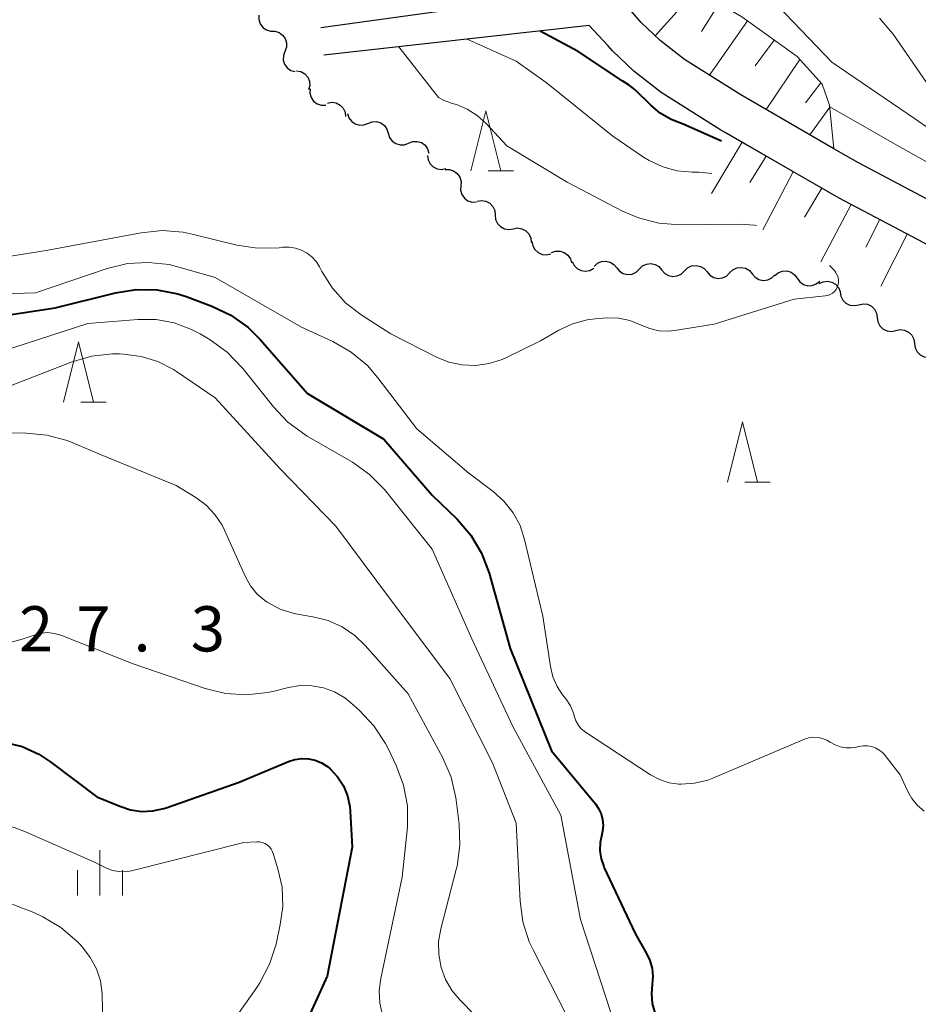
# Model space of a CAD drawing. Units: metres. Extents: x -80000 to -78000, y 31500 to 33000.
# Drawn here: x -78223 to -78149, y 31730 to 31812 of the extents above; entities that cross this region are included whole.
import ezdxf

# ---------------------------------------------------------------- set-up
doc = ezdxf.new("R2010")
doc.units = ezdxf.units.M
for name, color, linetype, lineweight in [('210100_道路縁(街区線)', 7, 'Continuous', 30), ('510200_細流', 7, 'Continuous', 30), ('610111_人工斜面(上)', 7, 'Continuous', 30), ('610199_人工斜面(ヒゲ)', 7, 'Continuous', 30), ('633200_針葉樹林', 7, 'Continuous', 13), ('633400_荒地', 7, 'Continuous', 13), ('710100_等高線(計曲線)', 7, 'Continuous', 40), ('710200_等高線(主曲線)', 7, 'Continuous', 13), ('731200_図化機測定による標高点', 7, 'Continuous', 40)]:
    doc.layers.add(name, color=color, linetype=linetype, lineweight=lineweight)
doc.styles.add('Style-WORKING', font='MS Gothic.ttf')

msp = doc.modelspace()

# ---------------------------------------------------------------- linework, layer by layer
at = {"layer": '210100_道路縁(街区線)', "linetype": 'Continuous', "lineweight": 30, "flags": 128}
for points in [[(-78118.65, 31787.92), (-78125.81, 31788.19), (-78127.55, 31788.42), (-78129.36, 31788.84), (-78130.54, 31789.25), (-78132.17, 31789.82), (-78143.32, 31794.31), (-78153.66, 31799.77), (-78155.69, 31800.94), (-78163.42, 31805.41), (-78168.09, 31808.35), (-78170.09, 31809.91), (-78171.67, 31811.43), (-78173.17, 31813.14), (-78179.81, 31820.74)], [(-78178.92, 31814.32), (-78182.81, 31813.1), (-78198.24, 31810.98)], [(-78175.99, 31811.17), (-78197.98, 31808.7)], [(-78118.66, 31784.7), (-78126.06, 31784.86), (-78128.15, 31785.13), (-78130.3, 31785.64), (-78133.34, 31786.69), (-78144.72, 31791.28), (-78155.27, 31796.85), (-78165.15, 31802.55), (-78170.01, 31805.61), (-78172.28, 31807.39), (-78174.05, 31809.08), (-78174.44, 31809.5), (-78175.99, 31811.17)]]:
    msp.add_lwpolyline(points, dxfattribs=at)
at = {"layer": '510200_細流', "linetype": 'Continuous', "lineweight": 30, "flags": 128}
for points in [[(-78203.366, 31812.027), (-78203.376, 31811.66), (-78203.268, 31811.309), (-78203.053, 31811.012), (-78202.753, 31810.799), (-78202.402, 31810.692), (-78202.035, 31810.706)], [(-78202.052, 31810.694), (-78201.7, 31810.589), (-78201.401, 31810.376), (-78201.185, 31810.078), (-78201.077, 31809.728), (-78201.086, 31809.361), (-78201.213, 31809.017)], [(-78201.213, 31809.017), (-78201.341, 31808.672), (-78201.35, 31808.305), (-78201.241, 31807.955), (-78201.025, 31807.657), (-78200.727, 31807.444), (-78200.375, 31807.339)], [(-78200.25, 31807.41), (-78199.889, 31807.341), (-78199.571, 31807.158), (-78199.327, 31806.883), (-78199.184, 31806.545), (-78199.157, 31806.179), (-78199.249, 31805.824)], [(-78199.116, 31805.927), (-78199.139, 31805.561), (-78199.043, 31805.207), (-78198.839, 31804.902), (-78198.546, 31804.679), (-78198.199, 31804.561), (-78197.832, 31804.561)], [(-78197.675, 31804.735), (-78197.314, 31804.798), (-78196.951, 31804.74), (-78196.626, 31804.569), (-78196.373, 31804.303), (-78196.218, 31803.97), (-78196.18, 31803.605)], [(-78196.016, 31803.872), (-78195.907, 31803.521), (-78195.691, 31803.224), (-78195.392, 31803.012), (-78195.04, 31802.907), (-78194.673, 31802.92), (-78194.33, 31803.051)], [(-78194.33, 31803.051), (-78193.987, 31803.182), (-78193.62, 31803.195), (-78193.268, 31803.09), (-78192.969, 31802.877), (-78192.753, 31802.581), (-78192.644, 31802.23)], [(-78192.644, 31802.23), (-78192.536, 31801.879), (-78192.32, 31801.583), (-78192.021, 31801.37), (-78191.668, 31801.265), (-78191.302, 31801.278), (-78190.959, 31801.409)], [(-78190.959, 31801.409), (-78190.616, 31801.54), (-78190.249, 31801.553), (-78189.896, 31801.448), (-78189.597, 31801.235), (-78189.381, 31800.939), (-78189.273, 31800.588)], [(-78189.395, 31800.383), (-78189.347, 31800.019), (-78189.183, 31799.691), (-78188.924, 31799.431), (-78188.594, 31799.269), (-78188.23, 31799.22), (-78187.87, 31799.292)], [(-78187.94, 31799.21), (-78187.573, 31799.218), (-78187.223, 31799.107), (-78186.927, 31798.89), (-78186.717, 31798.589), (-78186.613, 31798.237), (-78186.629, 31797.87)], [(-78186.629, 31797.87), (-78186.645, 31797.503), (-78186.542, 31797.151), (-78186.331, 31796.851), (-78186.035, 31796.633), (-78185.685, 31796.522), (-78185.318, 31796.53)], [(-78185.267, 31796.587), (-78184.905, 31796.648), (-78184.543, 31796.588), (-78184.218, 31796.415), (-78183.967, 31796.148), (-78183.814, 31795.815), (-78183.777, 31795.449)], [(-78183.777, 31795.449), (-78183.74, 31795.084), (-78183.587, 31794.751), (-78183.336, 31794.483), (-78183.011, 31794.311), (-78182.649, 31794.251), (-78182.287, 31794.311)], [(-78182.287, 31794.311), (-78181.925, 31794.372), (-78181.563, 31794.312), (-78181.238, 31794.139), (-78180.986, 31793.872), (-78180.833, 31793.539), (-78180.796, 31793.173)], [(-78180.735, 31793.26), (-78180.672, 31792.899), (-78180.496, 31792.577), (-78180.227, 31792.328), (-78179.891, 31792.178), (-78179.526, 31792.144), (-78179.169, 31792.229)], [(-78179.113, 31792.324), (-78178.768, 31792.448), (-78178.401, 31792.453), (-78178.05, 31792.34), (-78177.756, 31792.121), (-78177.546, 31791.82), (-78177.446, 31791.467)], [(-78175.575, 31791.188), (-78175.308, 31791.439), (-78174.973, 31791.59), (-78174.607, 31791.627), (-78174.25, 31791.544), (-78173.937, 31791.351), (-78173.704, 31791.068)], [(-78177.391, 31791.598), (-78177.234, 31791.266), (-78176.978, 31791.004), (-78176.651, 31790.837), (-78176.287, 31790.783), (-78175.926, 31790.848), (-78175.605, 31791.027)], [(-78173.704, 31791.068), (-78173.471, 31790.785), (-78173.158, 31790.592), (-78172.801, 31790.509), (-78172.435, 31790.546), (-78172.1, 31790.697), (-78171.833, 31790.948)], [(-78171.832, 31790.965), (-78171.57, 31791.222), (-78171.238, 31791.38), (-78170.873, 31791.424), (-78170.514, 31791.348), (-78170.198, 31791.162), (-78169.959, 31790.884)], [(-78169.959, 31790.884), (-78169.719, 31790.605), (-78169.403, 31790.419), (-78169.044, 31790.344), (-78168.679, 31790.388), (-78168.348, 31790.546), (-78168.085, 31790.803)], [(-78168.085, 31790.803), (-78167.823, 31791.06), (-78167.492, 31791.217), (-78167.127, 31791.262), (-78166.768, 31791.186), (-78166.451, 31791), (-78166.212, 31790.722)], [(-78164.339, 31790.64), (-78164.077, 31790.897), (-78163.745, 31791.055), (-78163.38, 31791.099), (-78163.021, 31791.024), (-78162.705, 31790.838), (-78162.466, 31790.559)], [(-78160.597, 31790.421), (-78160.316, 31790.656), (-78159.973, 31790.788), (-78159.606, 31790.804), (-78159.253, 31790.7), (-78158.953, 31790.49), (-78158.736, 31790.194)], [(-78166.212, 31790.722), (-78165.973, 31790.443), (-78165.657, 31790.257), (-78165.298, 31790.181), (-78164.932, 31790.226), (-78164.601, 31790.383), (-78164.339, 31790.64)], [(-78162.466, 31790.559), (-78162.227, 31790.281), (-78161.91, 31790.095), (-78161.551, 31790.019), (-78161.186, 31790.063), (-78160.855, 31790.221), (-78160.592, 31790.478)], [(-78158.736, 31790.194), (-78158.519, 31789.898), (-78158.218, 31789.688), (-78157.866, 31789.584), (-78157.499, 31789.6), (-78157.156, 31789.732), (-78156.875, 31789.967)], [(-78156.928, 31789.751), (-78156.598, 31789.913), (-78156.235, 31789.959), (-78155.874, 31789.887), (-78155.556, 31789.703), (-78155.314, 31789.428), (-78155.174, 31789.089)], [(-78155.181, 31789.076), (-78155.128, 31788.712), (-78154.96, 31788.386), (-78154.697, 31788.13), (-78154.365, 31787.972), (-78154, 31787.928), (-78153.641, 31788.005)], [(-78153.641, 31788.005), (-78153.282, 31788.082), (-78152.918, 31788.038), (-78152.586, 31787.88), (-78152.323, 31787.624), (-78152.155, 31787.298), (-78152.102, 31786.934)], [(-78152.102, 31786.934), (-78152.049, 31786.571), (-78151.881, 31786.245), (-78151.618, 31785.989), (-78151.286, 31785.831), (-78150.922, 31785.787), (-78150.563, 31785.864)], [(-78150.563, 31785.864), (-78150.204, 31785.94), (-78149.839, 31785.897), (-78149.507, 31785.739), (-78149.244, 31785.483), (-78149.076, 31785.156), (-78149.023, 31784.793)], [(-78149.023, 31784.793), (-78148.97, 31784.43), (-78148.803, 31784.104), (-78148.54, 31783.848), (-78148.207, 31783.69), (-78147.843, 31783.646), (-78147.484, 31783.723)]]:
    msp.add_lwpolyline(points, dxfattribs=at)
at = {"layer": '610111_人工斜面(上)', "linetype": 'Continuous', "lineweight": 13, "flags": 128}
for points in [[(-78173.17, 31813.14), (-78172.88, 31813.18), (-78170.35, 31813.69), (-78167.67, 31813.81), (-78165.56, 31813.19), (-78163.33, 31811.88), (-78158.73, 31808.59), (-78156.68, 31806.29), (-78156.06, 31804.55), (-78155.69, 31800.94)], [(-78164.78, 31802.34), (-78155.27, 31796.85), (-78144.72, 31791.28), (-78133.34, 31786.69), (-78130.3, 31785.64)]]:
    msp.add_lwpolyline(points, dxfattribs=at)
at = {"layer": '610199_人工斜面(ヒゲ)', "linetype": 'Continuous', "lineweight": 13, "flags": 128}
for points in [[(-78167.46, 31813.75), (-78170.52, 31810.32)], [(-78165.2, 31812.98), (-78166.67, 31810.68)], [(-78162.87, 31811.56), (-78166.02, 31807.05)], [(-78160.64, 31809.96), (-78162.23, 31807.81)], [(-78158.51, 31808.35), (-78161.31, 31804.19)], [(-78156.78, 31806.41), (-78158.06, 31804.75)], [(-78156.04, 31804.4), (-78157.68, 31802.09)], [(-78163.29, 31801.48), (-78165.84, 31797.23)], [(-78161.3, 31800.33), (-78162.68, 31798.15)], [(-78159.06, 31799.04), (-78161.59, 31794.22)], [(-78156.71, 31797.68), (-78158.13, 31795.27)], [(-78154.27, 31796.32), (-78156.79, 31791.57)], [(-78151.89, 31795.06), (-78153.04, 31792.78)], [(-78149.63, 31793.87), (-78151.8, 31789.53)]]:
    msp.add_lwpolyline(points, dxfattribs=at)
at = {"layer": '633200_針葉樹林', "linetype": 'Continuous', "lineweight": 13}
for p, q in [((-78184.352, 31799.1), (-78182.268, 31799.1)), ((-78218.122, 31779.92), (-78216.038, 31779.92)), ((-78163.072, 31773.29), (-78160.988, 31773.29))]:
    msp.add_line(p, q, dxfattribs=at)
at = {"layer": '633200_針葉樹林', "linetype": 'Continuous', "lineweight": 13, "flags": 128}
for points in [[(-78185.81, 31799.1), (-78184.56, 31804.1), (-78183.31, 31799.1)], [(-78219.58, 31779.92), (-78218.33, 31784.92), (-78217.08, 31779.92)], [(-78164.53, 31773.29), (-78163.28, 31778.29), (-78162.03, 31773.29)]]:
    msp.add_lwpolyline(points, dxfattribs=at)
at = {"layer": '633400_荒地', "linetype": 'Continuous', "lineweight": 13}
for p, q in [((-78216.55, 31738.995), (-78216.55, 31742.745)), ((-78218.424, 31738.995), (-78218.424, 31741.095)), ((-78214.674, 31738.995), (-78214.674, 31741.095))]:
    msp.add_line(p, q, dxfattribs=at)
at = {"layer": '710100_等高線(計曲線)', "linetype": 'Continuous', "lineweight": 40, "flags": 128}
for points, elevation in [([(-78165.02, 31801.56), (-78168.2, 31802.99), (-78169.19, 31803.36), (-78170.11, 31803.9), (-78170.85, 31804.52), (-78172.17, 31805.82), (-78172.66, 31806.23), (-78173.2, 31806.54), (-78176.9, 31809.01), (-78180.05, 31810.71)], 20), ([(-78229, 31786.41), (-78220.25, 31787.75), (-78215.27, 31789), (-78213.55, 31789.28), (-78211.81, 31789.25), (-78210.1, 31788.92), (-78209.31, 31788.66), (-78207.26, 31787.88), (-78205.69, 31787.13), (-78204.27, 31786.12), (-78203.26, 31785.11), (-78199.35, 31780.65), (-78193, 31776.84), (-78189, 31772.2), (-78186.94, 31770.2), (-78185.8, 31768.89), (-78184.91, 31767.39), (-78184.27, 31765.72), (-78182.53, 31759.47), (-78179.1, 31751), (-78175.47, 31746.6), (-78175.2, 31746.2), (-78175, 31745.76), (-78174.88, 31745.29), (-78174.84, 31744.8), (-78174.89, 31744.32), (-78174.95, 31744.05), (-78175.08, 31743.38), (-78175.1, 31742.71), (-78175, 31742.03), (-78174.78, 31741.39), (-78174.74, 31741.3), (-78172.17, 31735.83)], 20), ([(-78224.48, 31751.71), (-78223, 31751.34), (-78221.62, 31750.72), (-78220.61, 31750.06), (-78216.81, 31747.19), (-78214.9, 31746.39), (-78214.02, 31746.1), (-78213.09, 31745.97), (-78212.16, 31746.01), (-78211.25, 31746.21), (-78211.05, 31746.27), (-78205, 31748.4), (-78200.93, 31750.11), (-78200.39, 31750.28), (-78199.82, 31750.36), (-78199.25, 31750.34), (-78198.7, 31750.22), (-78198.17, 31750)], 30), ([(-78198.17, 31750), (-78197.69, 31749.7), (-78197.46, 31749.5), (-78196.85, 31748.84), (-78196.37, 31748.09), (-78196.03, 31747.26), (-78195.84, 31746.38), (-78195.8, 31746), (-78195.64, 31743), (-78197.71, 31732.29), (-78199.53, 31728.3)], 30), ([(-78172.17, 31735.83), (-78171.23, 31734.19), (-78170.95, 31733.59), (-78170.77, 31732.94), (-78170.72, 31732.28), (-78170.77, 31731.64), (-78170.83, 31730.84), (-78170.76, 31730.04), (-78170.54, 31729.26)], 20)]:
    msp.add_lwpolyline(points, dxfattribs=dict(at, elevation=elevation))
at = {"layer": '710200_等高線(主曲線)', "linetype": 'Continuous', "lineweight": 13, "flags": 128}
for points, elevation in [([(-78142.82, 31799.18), (-78149, 31803.44), (-78155.88, 31808.12), (-78161, 31813.53)], 24), ([(-78148.01, 31806.44), (-78150.79, 31810.45), (-78151.91, 31811.79)], 26), ([(-78165.83, 31798.88), (-78166.86, 31799), (-78167.11, 31799), (-78167.43, 31799), (-78168.68, 31799.11), (-78169.89, 31799.43), (-78171.02, 31799.96), (-78171.48, 31800.25), (-78174.02, 31801.98), (-78179.56, 31806.44), (-78182.03, 31808.2), (-78186.1, 31810.03)], 18), ([(-78162.1, 31794.57), (-78162.27, 31794.61), (-78163.52, 31794.68), (-78168.49, 31794.63), (-78170.22, 31794.77), (-78171.91, 31795.2), (-78173.23, 31795.77), (-78177.82, 31798.18), (-78182.82, 31801.18), (-78184.54, 31803.05), (-78185.26, 31803.71), (-78186.09, 31804.24), (-78186.99, 31804.62), (-78187.34, 31804.71), (-78188.06, 31804.96), (-78188.49, 31805.19), (-78191.78, 31809.39)], 16), ([(-78108.63, 31792.78), (-78111.61, 31792.39), (-78119.42, 31792.58), (-78127.84, 31793), (-78134.39, 31793.56), (-78136.11, 31793.86), (-78137.74, 31794.45), (-78137.97, 31794.56), (-78143, 31797.05), (-78150.66, 31801.34), (-78156.04, 31804.42)], 22), ([(-78230.37, 31791), (-78221, 31792.5), (-78213.12, 31793.98), (-78211.39, 31794.15), (-78209.65, 31794.01), (-78208.9, 31793.86), (-78205.2, 31792.95), (-78203.48, 31792.69), (-78201.7, 31792.73), (-78201.39, 31792.77), (-78200.86, 31792.78), (-78200.33, 31792.7), (-78199.83, 31792.53), (-78199.36, 31792.28), (-78198.95, 31791.95), (-78198.6, 31791.55), (-78198.34, 31791.14), (-78198.15, 31790.77), (-78197.28, 31789.38), (-78196.18, 31788.17), (-78194.89, 31787.17), (-78192.42, 31785.58), (-78188.65, 31783.66), (-78187.61, 31783.24), (-78186.51, 31783.01), (-78185.38, 31782.97), (-78184.27, 31783.12), (-78183.19, 31783.47), (-78182.91, 31783.6), (-78180.02, 31785), (-78178.51, 31785.89), (-78177.37, 31786.43), (-78176.16, 31786.76), (-78175.25, 31786.87), (-78174.48, 31786.92), (-78173.54, 31786.89), (-78172.62, 31786.7), (-78171.68, 31786.32), (-78170.96, 31786.02), (-78170.2, 31785.85), (-78169.42, 31785.81), (-78168.9, 31785.87), (-78165.61, 31786.39), (-78159, 31788.47), (-78156.43, 31788.74), (-78156.21, 31788.78), (-78156.01, 31788.86), (-78155.82, 31788.97), (-78155.66, 31789.11), (-78155.52, 31789.28), (-78155.42, 31789.47), (-78155.35, 31789.68), (-78155.31, 31789.89), (-78155.32, 31790.11), (-78155.36, 31790.32)], 16), ([(-78229.23, 31788.77), (-78221.88, 31789), (-78215.96, 31791), (-78214.27, 31791.41), (-78212.54, 31791.52), (-78210.82, 31791.33), (-78210, 31791.13), (-78207, 31790.26), (-78199.85, 31786.15), (-78197.23, 31784.94), (-78195.72, 31784.07), (-78194.38, 31782.95), (-78193.51, 31781.94), (-78190.28, 31777.72), (-78185.97, 31774.03)], 18), ([(-78155.36, 31790.32), (-78155.44, 31790.52), (-78155.55, 31790.71), (-78155.64, 31790.83), (-78156.05, 31791.27)], 16), ([(-78227.88, 31783.09), (-78217.56, 31786.44), (-78213.41, 31786.78), (-78211.89, 31786.77), (-78210.39, 31786.49), (-78208.96, 31785.96), (-78208.24, 31785.58), (-78207.42, 31785.09), (-78206.01, 31784.07), (-78204.7, 31782.72), (-78202.17, 31779.53), (-78200.97, 31778.27), (-78199.57, 31777.23), (-78199.38, 31777.11), (-78195.62, 31774.93), (-78194.2, 31773.92), (-78192.97, 31772.68), (-78192.85, 31772.53), (-78189, 31767.72), (-78185.71, 31760.29), (-78182.31, 31753), (-78178.35, 31745.65), (-78176.7, 31737), (-78173.83, 31728.17)], 22), ([(-78225.72, 31780.6), (-78218.93, 31783.24), (-78217.26, 31783.73), (-78215.52, 31783.92), (-78214.93, 31783.92), (-78214.59, 31783.9), (-78213.14, 31783.72), (-78211.75, 31783.29), (-78210.45, 31782.63)], 24), ([(-78210.45, 31782.63), (-78210.19, 31782.46), (-78207, 31780.29), (-78201.6, 31774.4), (-78197, 31769.64), (-78192.46, 31763.54), (-78187.54, 31757), (-78184.01, 31749.99), (-78182.05, 31745), (-78181.72, 31738.53), (-78181.48, 31736.8), (-78180.95, 31735.14), (-78180.64, 31734.48), (-78177.83, 31729)], 24), ([(-78228.63, 31777.37), (-78222.67, 31777.35), (-78220.94, 31777.19), (-78219.26, 31776.73), (-78218.81, 31776.55), (-78216.45, 31775.55), (-78210.22, 31773), (-78208.61, 31772.01), (-78207.75, 31771.38), (-78207.02, 31770.6), (-78206.43, 31769.71), (-78206.23, 31769.3), (-78204.49, 31765.42), (-78204.07, 31764.68), (-78203.54, 31764.02), (-78202.89, 31763.46), (-78202.68, 31763.32), (-78201.61, 31762.75), (-78200.46, 31762.38), (-78200.04, 31762.3), (-78198.89, 31762.11), (-78197.64, 31761.8), (-78196.47, 31761.27), (-78195.41, 31760.55), (-78194.57, 31759.74), (-78191, 31755.73), (-78188.13, 31750.4), (-78187.44, 31748.8), (-78187.04, 31747.1), (-78187.01, 31746.9), (-78186.77, 31744.9), (-78186.7, 31743.16), (-78186.94, 31741.43), (-78187.01, 31741.15), (-78188.29, 31736.24), (-78188.47, 31735.17), (-78188.46, 31734.09), (-78188.27, 31733.03), (-78187.89, 31732.01), (-78187.35, 31731.08), (-78186.69, 31730.31), (-78184.21, 31727.79)], 26), ([(-78185.97, 31774.03), (-78183.95, 31772.51), (-78183.05, 31771.71), (-78182.3, 31770.75), (-78181.72, 31769.69), (-78181.34, 31768.54), (-78179.84, 31762.16), (-78179.2, 31757.99), (-78178.99, 31757.14), (-78178.64, 31756.33), (-78178.19, 31755.65), (-78177.89, 31755.27), (-78177.53, 31754.72), (-78177.28, 31754.11), (-78177.19, 31753.81), (-78177.08, 31753.47), (-78176.9, 31753.15), (-78176.68, 31752.86), (-78176.41, 31752.62), (-78176.3, 31752.55), (-78170.89, 31749.01), (-78170.16, 31748.61), (-78169.36, 31748.35), (-78168.54, 31748.23), (-78168.37, 31748.23), (-78167.25, 31748.3), (-78166.16, 31748.57), (-78165.74, 31748.73), (-78158.13, 31751.95), (-78157.77, 31752.06), (-78157.39, 31752.12), (-78157, 31752.1), (-78156.63, 31752.02), (-78156.27, 31751.88), (-78156, 31751.71), (-78155.6, 31751.48), (-78155.17, 31751.32), (-78154.72, 31751.24), (-78154.26, 31751.23), (-78153.81, 31751.31), (-78153.65, 31751.35), (-78153.28, 31751.41), (-78152.92, 31751.41), (-78152.55, 31751.34), (-78152.21, 31751.21), (-78151.89, 31751.03), (-78151.61, 31750.79), (-78151.44, 31750.6), (-78150.21, 31749), (-78149.6, 31747.67), (-78149.24, 31747.03), (-78148.77, 31746.46), (-78148.22, 31745.99)], 18), ([(-78233.69, 31757.35), (-78223, 31760.25), (-78221.93, 31760.63), (-78221.41, 31760.76), (-78220.88, 31760.8), (-78220.35, 31760.74), (-78219.79, 31760.58), (-78213.79, 31758.21), (-78207.83, 31756.17), (-78206.14, 31755.75), (-78204.4, 31755.63), (-78202.67, 31755.82), (-78202.1, 31755.95), (-78200.92, 31756.25), (-78199.95, 31756.41), (-78198.97, 31756.4), (-78198.01, 31756.22), (-78197.09, 31755.88), (-78196.24, 31755.38), (-78195.77, 31755), (-78195.02, 31754.34), (-78193.83, 31753.07), (-78192.87, 31751.61), (-78192.66, 31751.19), (-78191.99, 31749.79), (-78191.38, 31748.15), (-78191.06, 31746.44), (-78191.04, 31744.7), (-78191.07, 31744.41), (-78191.48, 31740.52), (-78193.27, 31732.12), (-78193.4, 31731.1), (-78193.34, 31730.07), (-78193.11, 31729.06)], 28), ([(-78246.78, 31727.22), (-78243.75, 31734.1), (-78242.91, 31735.63), (-78241.82, 31736.99), (-78241.68, 31737.14), (-78239, 31739.83), (-78232.2, 31743.75), (-78230.63, 31744.49), (-78228.94, 31744.94), (-78227.55, 31745.09), (-78227.09, 31745.1), (-78225.35, 31745.01), (-78223.65, 31744.62), (-78222.73, 31744.27), (-78217, 31741.76), (-78216, 31741.27), (-78215.51, 31741.07), (-78214.99, 31740.97), (-78214.47, 31740.96), (-78213.92, 31741.04), (-78204.61, 31743.39), (-78203.55, 31743.45)], 32), ([(-78203.55, 31743.45), (-78203.32, 31743.44), (-78203.09, 31743.39), (-78202.87, 31743.3), (-78202.66, 31743.18), (-78202.49, 31743.02), (-78202.34, 31742.83), (-78202.23, 31742.62), (-78202.18, 31742.49), (-78201.79, 31741.21), (-78201.45, 31739.67), (-78201.39, 31738.09), (-78201.6, 31736.58), (-78201.95, 31734.95), (-78202.48, 31733.29), (-78203.28, 31731.74), (-78203.54, 31731.36), (-78205.66, 31728.34)], 32), ([(-78242.96, 31727.04), (-78241.86, 31730.02), (-78241.11, 31731.6), (-78240.1, 31733.02), (-78239.17, 31733.98), (-78237, 31735.93), (-78232.58, 31737.91), (-78230.93, 31738.49), (-78229.21, 31738.76), (-78227.51, 31738.74), (-78225.41, 31738.53), (-78223.69, 31738.21), (-78222.04, 31737.59), (-78221.28, 31737.22), (-78219.78, 31736.33), (-78218.46, 31735.19), (-78218.31, 31735.03), (-78218, 31734.7), (-78217.35, 31733.86), (-78216.84, 31732.91), (-78216.51, 31731.9), (-78216.36, 31730.83), (-78216.36, 31730.67), (-78216.13, 31721.87)], 34)]:
    msp.add_lwpolyline(points, dxfattribs=dict(at, elevation=elevation))

# ---------------------------------------------------------------- texts
at = {"layer": '731200_図化機測定による標高点', "linetype": 'Continuous', "lineweight": 40, "style": 'Style-WORKING'}
for s, p in [('2', (-78223.27, 31759.24, -9.999)), ('3', (-78209.02, 31759.24, -9.999)), ('7', (-78218.52, 31759.24, -9.999)), ('.', (-78213.77, 31759.24, -9.999))]:
    msp.add_text(s, height=3.75, dxfattribs=at).set_placement(p)

doc.saveas('drawing.dxf')
